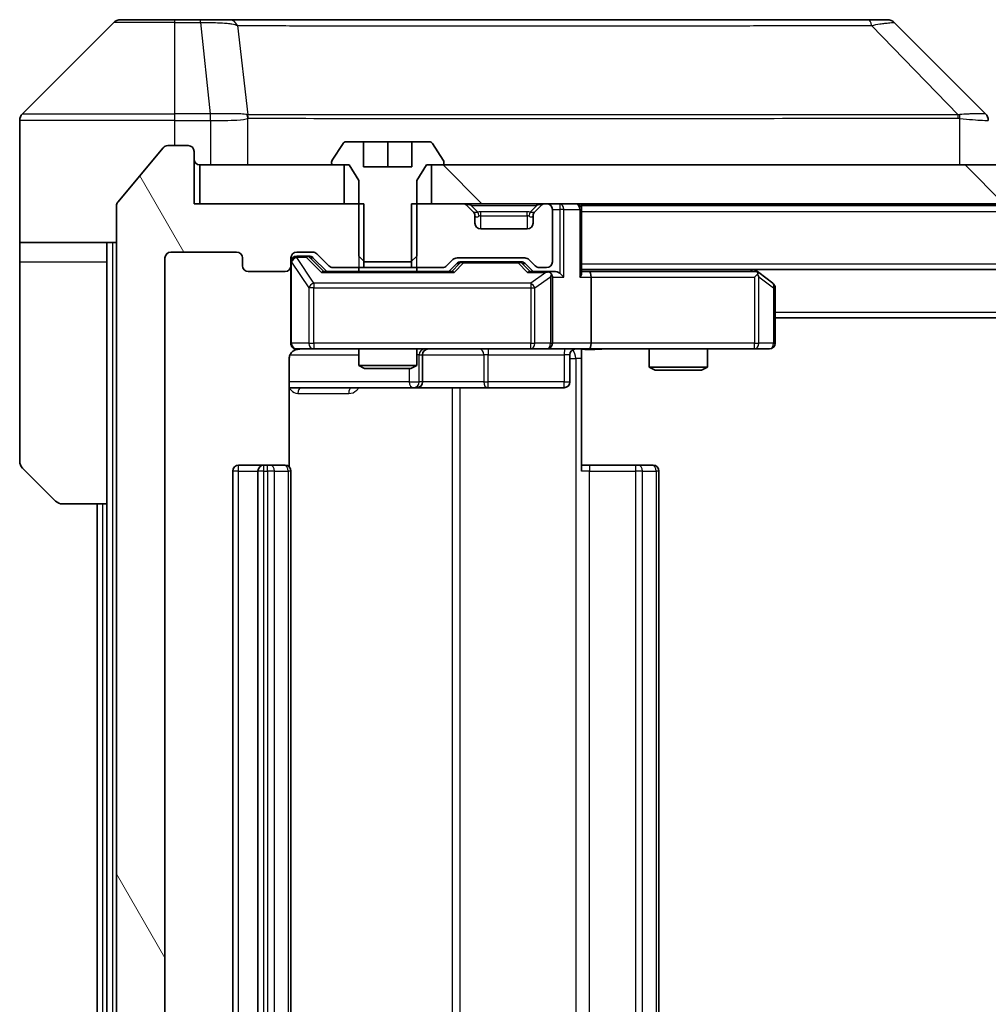
# Model space of a CAD drawing. Units: millimetres. Extents: x 0 to 9640, y 0 to 1686.
# Drawn here: x 4108 to 4158, y 1328 to 1379 of the extents above; entities that cross this region are included whole.
import ezdxf

# ---------------------------------------------------------------- set-up
doc = ezdxf.new("R2010")
doc.units = ezdxf.units.MM
doc.header["$LTSCALE"] = 5.5
doc.layers.add('Hatch (ISO)', color=1, linetype='Continuous', lineweight=18, true_color=0xff0000)
doc.layers.add('Visible (ISO)', color=7, linetype='Continuous', lineweight=35)
doc.layers.add('Visible Narrow (ISO)', color=7, linetype='Continuous', lineweight=25)

msp = doc.modelspace()

# ---------------------------------------------------------------- hatches: boundary and pattern name
at = {"layer": 'Hatch (ISO)'}
h = msp.add_hatch(dxfattribs=at)
h.set_pattern_fill('ANSI31', color=256, scale=152.4, angle=75.00018, style=0)
h.set_pattern_definition([(120.0002, (2073.5, -48), (-16.49775, -9.52505), [])])
edge = h.paths.add_edge_path()
edge.add_line((4125.7547, 1365.7366), (4125.7547, 1369.0366))
edge.add_line((4125.7547, 1369.0366), (4116.9842, 1369.0366))
edge.add_line((4116.9842, 1369.0366), (4116.9842, 1371.7366))
edge.add_ellipse((4116.6842, 1371.7366), major_axis=(0, 0.3), ratio=1, start_angle=270, end_angle=360)
edge.add_line((4116.6842, 1372.0366), (4115.6247, 1372.0366))
edge.add_ellipse((4115.6247, 1371.7366), major_axis=(-0.3, 0), ratio=1, start_angle=270, end_angle=320.19443)
edge.add_line((4115.3943, 1371.9287), (4113.0537, 1369.12))
edge.add_ellipse((4113.2842, 1368.928), major_axis=(-0.1921, -0.2305), ratio=1, start_angle=270, end_angle=309.80557)
edge.add_line((4112.9842, 1368.928), (4112.9842, 1288.1452))
edge.add_ellipse((4113.2842, 1288.1452), major_axis=(0, -0.3), ratio=1, start_angle=270, end_angle=309.80557)
edge.add_line((4113.0537, 1287.9532), (4115.3943, 1285.1445))
edge.add_ellipse((4115.6247, 1285.3366), major_axis=(0.1921, -0.2305), ratio=1, start_angle=270, end_angle=320.19443)
edge.add_line((4115.6247, 1285.0366), (4116.6842, 1285.0366))
edge.add_ellipse((4116.6842, 1285.3366), major_axis=(0.3, 0), ratio=1, start_angle=270, end_angle=360)
edge.add_line((4116.9842, 1285.3366), (4116.9842, 1288.0366))
edge.add_line((4116.9842, 1288.0366), (4125.7547, 1288.0366))
edge.add_line((4125.7547, 1288.0366), (4125.7547, 1291.3366))
edge.add_line((4125.7547, 1291.3366), (4124.1585, 1291.3366))
edge.add_ellipse((4124.1585, 1291.0366), major_axis=(-0.3, 0), ratio=1, start_angle=270, end_angle=315)
edge.add_line((4123.9463, 1291.2487), (4123.3221, 1290.6245))
edge.add_ellipse((4123.1099, 1290.8366), major_axis=(-0.2121, -0.2121), ratio=1, start_angle=45, end_angle=90, ccw=False)
edge.add_line((4123.1099, 1290.5366), (4122.2842, 1290.5366))
edge.add_ellipse((4122.2842, 1290.8366), major_axis=(-0.3, 0), ratio=1, start_angle=0, end_angle=90, ccw=False)
edge.add_line((4121.9842, 1290.8366), (4121.9842, 1291.2366))
edge.add_ellipse((4121.6842, 1291.2366), major_axis=(0, 0.3), ratio=1, start_angle=270, end_angle=360)
edge.add_line((4121.6842, 1291.5366), (4119.7842, 1291.5366))
edge.add_ellipse((4119.7842, 1291.2366), major_axis=(-0.3, 0), ratio=1, start_angle=270, end_angle=360)
edge.add_line((4119.4842, 1291.2366), (4119.4842, 1290.8366))
edge.add_ellipse((4119.1842, 1290.8366), major_axis=(0, -0.3), ratio=1, start_angle=0, end_angle=90, ccw=False)
edge.add_line((4119.1842, 1290.5366), (4115.7842, 1290.5366))
edge.add_ellipse((4115.7842, 1290.8366), major_axis=(-0.3, 0), ratio=1, start_angle=0, end_angle=90, ccw=False)
edge.add_line((4115.4842, 1290.8366), (4115.4842, 1366.2366))
edge.add_ellipse((4115.7842, 1366.2366), major_axis=(0, 0.3), ratio=1, start_angle=0, end_angle=90, ccw=False)
edge.add_line((4115.7842, 1366.5366), (4119.1842, 1366.5366))
edge.add_ellipse((4119.1842, 1366.2366), major_axis=(0.3, 0), ratio=1, start_angle=0, end_angle=90, ccw=False)
edge.add_line((4119.4842, 1366.2366), (4119.4842, 1365.8366))
edge.add_ellipse((4119.7842, 1365.8366), major_axis=(0, -0.3), ratio=1, start_angle=270, end_angle=360)
edge.add_line((4119.7842, 1365.5366), (4121.6842, 1365.5366))
edge.add_ellipse((4121.6842, 1365.8366), major_axis=(0.3, 0), ratio=1, start_angle=270, end_angle=360)
edge.add_line((4121.9842, 1365.8366), (4121.9842, 1366.2366))
edge.add_ellipse((4122.2842, 1366.2366), major_axis=(0, 0.3), ratio=1, start_angle=0, end_angle=90, ccw=False)
edge.add_line((4122.2842, 1366.5366), (4123.1099, 1366.5366))
edge.add_ellipse((4123.1099, 1366.2366), major_axis=(0.3, 0), ratio=1, start_angle=45, end_angle=90, ccw=False)
edge.add_line((4123.3221, 1366.4487), (4123.9463, 1365.8245))
edge.add_ellipse((4124.1585, 1366.0366), major_axis=(0.2121, -0.2121), ratio=1, start_angle=270, end_angle=315)
edge.add_line((4124.1585, 1365.7366), (4125.7547, 1365.7366))
h = msp.add_hatch(dxfattribs=at)
h.set_pattern_fill('ANSI31', color=256, scale=152.4, angle=90.00021, style=0)
h.set_pattern_definition([(135.0002, (2073.5, -48), (-13.47033, -13.47043), [])])
h.paths.add_polyline_path([(4394.7342, 1369.0366), (4394.7342, 1371.0366), (4129.2342, 1371.0366), (4129.2342, 1369.0366)])

# ---------------------------------------------------------------- linework, layer by layer
at = {"layer": 'Visible (ISO)'}
for p, q in [((4112.8378, 1378.3902), (4108.1307, 1373.683)), ((4113.1913, 1378.5366), (4115.9842, 1378.5366)), ((4117.3213, 1378.5366), (4115.9842, 1378.5366)), ((4118.7894, 1378.5366), (4117.3213, 1378.5366)), ((4151.8015, 1378.5366), (4118.7894, 1378.5366)), ((4152.7771, 1378.5366), (4151.8015, 1378.5366)), ((4153.1307, 1378.3902), (4157.8378, 1373.683)), ((4120.7342, 1373.6183), (4120.7342, 1373.6194)), ((4107.9842, 1371.0366), (4107.9842, 1373.3295)), ((4116.6842, 1372.0366), (4115.6247, 1372.0366)), ((4124.6751, 1372.1456), (4124.1165, 1371.2863)), ((4125.7342, 1372.2366), (4124.8427, 1372.2366)), ((4125.7342, 1370.9366), (4125.7342, 1372.2366)), ((4125.7342, 1372.2366), (4126.9842, 1372.2366)), ((4126.9842, 1372.2366), (4128.2342, 1372.2366)), ((4126.9842, 1372.2366), (4126.9842, 1370.9366)), ((4129.1257, 1372.2366), (4128.2342, 1372.2366)), ((4128.2342, 1372.2366), (4128.2342, 1370.9366)), ((4129.8519, 1371.2863), (4129.2934, 1372.1456)), ((4115.3943, 1371.9287), (4113.0537, 1369.12)), ((4116.9842, 1369.0366), (4116.9842, 1371.7366)), ((4107.9842, 1367.0366), (4107.9842, 1371.0366)), ((4117.2842, 1371.0366), (4117.2842, 1369.0366)), ((4124.7342, 1371.0366), (4117.2842, 1371.0366)), ((4124.0842, 1371.1773), (4124.0842, 1371.1366)), ((4124.1842, 1371.0366), (4124.9842, 1371.0366)), ((4124.7342, 1369.0366), (4124.7342, 1371.0366)), ((4124.9842, 1371.0366), (4125.4842, 1370.2366)), ((4128.4842, 1370.2366), (4128.9842, 1371.0366)), ((4128.9842, 1371.0366), (4129.7842, 1371.0366)), ((4394.7342, 1371.0366), (4129.2342, 1371.0366)), ((4129.2342, 1371.0366), (4129.2342, 1369.0366)), ((4129.8842, 1371.1366), (4129.8842, 1371.1773)), ((4128.2342, 1370.9366), (4125.7342, 1370.9366)), ((4125.4842, 1370.2366), (4125.4842, 1366.3366)), ((4128.4842, 1366.3366), (4128.4842, 1370.2366)), ((4112.9842, 1368.928), (4112.9842, 1288.1452)), ((4125.7547, 1369.0366), (4116.9842, 1369.0366)), ((4117.2842, 1369.0366), (4124.7342, 1369.0366)), ((4125.7547, 1365.7366), (4125.7547, 1369.0366)), ((4128.2137, 1369.0366), (4128.2137, 1365.7366)), ((4130.8599, 1369.0366), (4128.2137, 1369.0366)), ((4129.2342, 1369.0366), (4394.7342, 1369.0366)), ((4131.3963, 1368.6245), (4131.0721, 1368.9487)), ((4134.8963, 1368.9487), (4134.5721, 1368.6245)), ((4135.1842, 1369.0366), (4135.1085, 1369.0366)), ((4136.9842, 1368.9366), (4136.9842, 1369.0366)), ((4136.9842, 1368.9366), (4136.9842, 1368.7366)), ((4136.9842, 1368.9366), (4386.9842, 1368.9366)), ((4131.4168, 1368.604), (4131.3963, 1368.6245)), ((4131.4842, 1368.0366), (4131.4842, 1368.4123)), ((4134.4842, 1368.4123), (4134.4842, 1368.0366)), ((4134.5721, 1368.6245), (4134.5516, 1368.604)), ((4135.4842, 1366.0366), (4135.4842, 1368.7366)), ((4136.9842, 1365.4487), (4136.9842, 1368.7366)), ((4134.1842, 1367.7366), (4131.7842, 1367.7366)), ((4112.9842, 1367.0366), (4107.9842, 1367.0366)), ((4107.9842, 1367.0366), (4107.9842, 1366.0366)), ((4112.4842, 1366.0366), (4112.4842, 1367.0366)), ((4115.7842, 1366.5366), (4119.1842, 1366.5366)), ((4122.2842, 1366.5366), (4123.1099, 1366.5366)), ((4123.3221, 1366.4487), (4123.9463, 1365.8245)), ((4107.9842, 1366.0366), (4107.9842, 1355.7437)), ((4112.4842, 1353.5366), (4112.4842, 1366.0366)), ((4115.4842, 1290.8366), (4115.4842, 1366.2366)), ((4119.4842, 1366.2366), (4119.4842, 1365.8366)), ((4121.9842, 1365.8366), (4121.9842, 1366.2366)), ((4122.7734, 1366.3366), (4122.2842, 1366.3366)), ((4122.9099, 1366.3366), (4122.7734, 1366.3366)), ((4123.1221, 1366.2487), (4123.8342, 1365.5366)), ((4125.4842, 1366.3366), (4125.7909, 1366.0366)), ((4125.7909, 1366.0366), (4128.1775, 1366.0366)), ((4128.1775, 1366.0366), (4128.4842, 1366.3366)), ((4130.0221, 1365.8245), (4130.3463, 1366.1487)), ((4130.1342, 1365.5366), (4130.5463, 1365.9487)), ((4130.5585, 1366.2366), (4134.0599, 1366.2366)), ((4130.9019, 1366.0366), (4130.7585, 1366.0366)), ((4133.7165, 1366.0366), (4130.9019, 1366.0366)), ((4133.8599, 1366.0366), (4133.7165, 1366.0366)), ((4134.0721, 1365.9487), (4134.4842, 1365.5366)), ((4134.2721, 1366.1487), (4134.5963, 1365.8245)), ((4119.7842, 1365.5366), (4121.6842, 1365.5366)), ((4121.9842, 1365.8366), (4121.9842, 1361.8366)), ((4130.3103, 1365.5366), (4123.6581, 1365.5366)), ((4124.1585, 1365.7366), (4125.7547, 1365.7366)), ((4125.4842, 1365.7366), (4125.4842, 1365.5366)), ((4128.2137, 1365.7366), (4125.7547, 1365.7366)), ((4128.2137, 1365.7366), (4129.8099, 1365.7366)), ((4128.4842, 1365.7366), (4128.4842, 1365.5366)), ((4135.1842, 1365.5366), (4134.3081, 1365.5366)), ((4134.8085, 1365.7366), (4135.1842, 1365.7366)), ((4135.5599, 1365.5366), (4135.1842, 1365.5366)), ((4136.9842, 1365.6366), (4386.9842, 1365.6366)), ((4137.3599, 1365.5366), (4136.9842, 1365.5366)), ((4145.9509, 1365.5366), (4137.3599, 1365.5366)), ((4146.1309, 1365.4766), (4145.9175, 1365.6366)), ((4145.9208, 1365.2366), (4146.0764, 1365.3922)), ((4146.8642, 1364.9266), (4146.1309, 1365.4766)), ((4135.4842, 1361.8366), (4135.4842, 1365.2366)), ((4137.4842, 1365.2366), (4137.4842, 1361.8366)), ((4146.9842, 1361.8366), (4146.9842, 1364.6866)), ((4146.9842, 1363.1366), (4376.9842, 1363.1366)), ((4122.2842, 1361.5366), (4123.1696, 1361.5366)), ((4123.1696, 1361.5366), (4134.366, 1361.5366)), ((4125.4842, 1361.5366), (4125.4842, 1360.69)), ((4128.4842, 1361.5366), (4128.4842, 1360.69)), ((4134.366, 1361.5366), (4135.1842, 1361.5366)), ((4137.3599, 1361.5366), (4135.1842, 1361.5366)), ((4136.9842, 1361.5289), (4136.9842, 1361.0366)), ((4137.3599, 1361.5366), (4145.9208, 1361.5366)), ((4140.4842, 1361.5366), (4140.4842, 1360.59)), ((4143.4842, 1361.5366), (4143.4842, 1360.59)), ((4145.9208, 1361.5366), (4146.6842, 1361.5366)), ((4121.8944, 1355.4507), (4121.8944, 1361.0366)), ((4128.7787, 1359.8366), (4128.7787, 1361.2366)), ((4136.3829, 1361.2366), (4136.3829, 1359.8366)), ((4136.9842, 1361.0366), (4136.9842, 1355.2366)), ((4125.4842, 1360.69), (4128.4842, 1360.69)), ((4125.7909, 1360.5366), (4125.4842, 1360.69)), ((4128.1775, 1360.5366), (4125.7909, 1360.5366)), ((4128.1775, 1360.5366), (4128.4842, 1360.69)), ((4140.4842, 1360.59), (4143.4842, 1360.59)), ((4140.7909, 1360.4366), (4140.4842, 1360.59)), ((4143.1775, 1360.4366), (4140.7909, 1360.4366)), ((4143.1775, 1360.4366), (4143.4842, 1360.59)), ((4121.8944, 1359.5366), (4128.3072, 1359.5366)), ((4128.3072, 1359.5366), (4128.4787, 1359.5366)), ((4128.4787, 1359.5366), (4132.1533, 1359.5366)), ((4132.1533, 1359.5366), (4136.0829, 1359.5366)), ((4109.8378, 1353.683), (4108.1307, 1355.3902)), ((4118.9842, 1355.2366), (4118.9842, 1301.8366)), ((4120.5842, 1355.5366), (4119.2842, 1355.5366)), ((4120.2842, 1355.2366), (4120.2842, 1301.8366)), ((4120.7771, 1355.5366), (4120.5842, 1355.5366)), ((4120.7771, 1355.5366), (4120.9185, 1355.5366)), ((4121.6256, 1355.5366), (4120.9185, 1355.5366)), ((4121.6256, 1355.5366), (4121.6842, 1355.5366)), ((4121.9842, 1301.8366), (4121.9842, 1355.2366)), ((4136.9842, 1355.5366), (4137.3984, 1355.5366)), ((4139.7771, 1355.5366), (4137.3984, 1355.5366)), ((4139.7771, 1355.5366), (4139.9185, 1355.5366)), ((4140.6256, 1355.5366), (4139.9185, 1355.5366)), ((4140.6256, 1355.5366), (4140.6842, 1355.5366)), ((4140.9842, 1301.8366), (4140.9842, 1355.2366)), ((4112.4842, 1353.5366), (4110.1913, 1353.5366)), ((4111.9842, 1353.5366), (4111.9842, 1303.5366)), ((4112.4842, 1353.5366), (4112.4842, 1303.5366))]:
    msp.add_line(p, q, dxfattribs=at)
for centre, radius, start, end in [((4113.1913, 1378.0366), 0.5, 90, 135), ((4152.7771, 1378.0366), 0.5, 45, 90), ((4108.4842, 1373.3295), 0.5, 135, 180), ((4115.6247, 1371.7366), 0.3, 90, 140.19443), ((4116.6842, 1371.7366), 0.3, 0, 90), ((4124.8427, 1372.0366), 0.2, 90, 146.97613), ((4129.1257, 1372.0366), 0.2, 33.02387, 90), ((4117.2842, 1371.3366), 0.3, 180, 270), ((4124.2842, 1371.1773), 0.2, 146.97613, 180), ((4124.1842, 1371.1366), 0.1, 180, 270), ((4129.7842, 1371.1366), 0.1, 270, 0), ((4129.6842, 1371.1773), 0.2, 0, 33.02387), ((4113.2842, 1368.928), 0.3, 140.19443, 180), ((4130.8599, 1368.7366), 0.3, 45, 90), ((4135.1085, 1368.7366), 0.3, 90, 135), ((4135.1842, 1368.7366), 0.3, 0, 90), ((4136.6842, 1368.7366), 0.3, 0, 90), ((4131.1842, 1368.4123), 0.3, 0, 45), ((4134.7842, 1368.4123), 0.3, 135, 180), ((4131.7842, 1368.0366), 0.3, 180, 270), ((4134.1842, 1368.0366), 0.3, 270, 0), ((4115.7842, 1366.2366), 0.3, 90, 180), ((4119.1842, 1366.2366), 0.3, 0, 90), ((4122.2842, 1366.2366), 0.3, 90, 180), ((4123.1099, 1366.2366), 0.3, 45, 90), ((4122.2842, 1366.0366), 0.3, 90, 180), ((4130.5585, 1365.9366), 0.3, 90, 135), ((4134.0599, 1365.9366), 0.3, 45, 90), ((4135.1842, 1366.0366), 0.3, 270, 0), ((4119.7842, 1365.8366), 0.3, 180, 270), ((4121.6842, 1365.8366), 0.3, 270, 0), ((4124.1585, 1366.0366), 0.3, 225, 270), ((4129.8099, 1366.0366), 0.3, 270, 315), ((4134.8085, 1366.0366), 0.3, 225, 270), ((4135.1842, 1365.2366), 0.3, 66.56202, 90), ((4135.1842, 1365.2366), 0.3, 0, 31.24445), ((4145.9509, 1365.2366), 0.3, 66.56202, 90), ((4145.9509, 1365.2366), 0.3, 53.1301, 66.56202), ((4146.6842, 1364.6866), 0.3, 0, 53.1301), ((4122.2842, 1361.8366), 0.3, 180, 270), ((4135.1842, 1361.8366), 0.3, 270, 0), ((4146.6842, 1361.8366), 0.3, 270, 0), ((4122.4842, 1361.0366), 0.5, 90, 104.47552), ((4129.0787, 1361.2366), 0.3, 90, 180), ((4136.6829, 1361.2366), 0.3, 90, 180), ((4128.4787, 1359.8366), 0.3, 270, 0), ((4136.0829, 1359.8366), 0.3, 270, 0), ((4108.4842, 1355.7437), 0.5, 180, 225), ((4119.2842, 1355.2366), 0.3, 90, 180), ((4120.5842, 1355.2366), 0.3, 90, 180), ((4121.6842, 1355.2366), 0.3, 0, 90), ((4140.6842, 1355.2366), 0.3, 0, 90), ((4110.1913, 1354.0366), 0.5, 225, 270)]:
    msp.add_arc(centre, radius, start, end, dxfattribs=at)
for centre, major_axis, ratio, start_param, end_param in [((4157.5836, 1371.121), (0.254, 2.5621), 0.0093634, 6.2755112, 6.2833931), ((4157.4842, 1373.3294), (0.5, 0), 0.9999563, 0, 0.7859117), ((4122.9099, 1366.0366), (0.3, 0), 0.9998508, 0.7853235, 1.5707963), ((4130.7585, 1365.7366), (-0.3, 0), 0.9998508, 4.712389, 5.4978618), ((4133.8599, 1365.7366), (0.3, 0), 0.9998508, 0.7853235, 1.5707963), ((4123.555, 1365.2366), (-0.1246, -0.2958), 0.4004104, 3.3086173, 3.9521184), ((4130.4134, 1365.2366), (0.1246, -0.2958), 0.4004104, 2.3310669, 2.974568), ((4134.205, 1365.2366), (-0.1246, -0.2958), 0.4004104, 3.3086173, 3.9521184), ((4135.152, 1365.2366), (0.6487, 0.2044), 0.3384375, 1.230115, 1.4645462), ((4135.1842, 1365.2591), (0.2515, 0.483), 0.3384375, 4.8868428, 5.1615697), ((4135.5599, 1365.2366), (0.4243, 0), 0.7071068, 0.7853982, 1.5707963), ((4135.8599, 1365.2366), (0.2772, -0.2772), 0.4142136, 1.1780972, 1.9634954), ((4136.6842, 1365.2366), (0.2772, 0.2772), 0.4142136, 5.1050881, 5.8904862), ((4137.3599, 1365.2366), (0, 0.3), 0.4142136, 4.712389, 6.2831853), ((4145.9208, 1365.2591), (-0.2411, 0.4823), 0.3700244, 4.5294454, 4.8041722), ((4137.3599, 1361.8366), (0, 0.3), 0.4142136, 3.1415927, 4.712389)]:
    msp.add_ellipse(centre, major_axis=major_axis, ratio=ratio, start_param=start_param, end_param=end_param, dxfattribs=at)
for points, knots in [([(4135.3035, 1365.5118), (4135.3091, 1365.5094), (4135.3146, 1365.5069), (4135.3485, 1365.4897), (4135.3747, 1365.4703), (4135.412, 1365.4331), (4135.4284, 1365.4122), (4135.4407, 1365.3922)], [0.381031219, 0.381031219, 0.381031219, 0.381031219, 0.382741903, 0.382741903, 0.391761654, 0.391761654, 0.398553638, 0.398553638, 0.398553638, 0.398553638]), ([(4146.0702, 1365.5118), (4146.0713, 1365.5091), (4146.0723, 1365.5062), (4146.0773, 1365.4895), (4146.08, 1365.468), (4146.0801, 1365.431), (4146.0788, 1365.4113), (4146.0764, 1365.3922)], [0.250886757, 0.250886757, 0.250886757, 0.250886757, 0.252877969, 0.252877969, 0.261958418, 0.261958418, 0.268388032, 0.268388032, 0.268388032, 0.268388032]), ([(4122.3592, 1361.5207), (4122.3302, 1361.5131), (4122.2997, 1361.5103), (4122.239, 1361.5135), (4122.2081, 1361.5199), (4122.1484, 1361.542), (4122.1189, 1361.5587), (4122.0694, 1361.5995), (4122.0484, 1361.6237), (4122.0147, 1361.6768), (4122.0017, 1361.7066), (4121.9896, 1361.7529), (4121.9868, 1361.769), (4121.985, 1361.789), (4121.9847, 1361.7929), (4121.9844, 1361.7997), (4121.9843, 1361.8027), (4121.9842, 1361.8064), (4121.9842, 1361.8072), (4121.9842, 1361.8081), (4121.9842, 1361.8083), (4121.9842, 1361.8086), (4121.9842, 1361.8087), (4121.9842, 1361.8091), (4121.9842, 1361.8093), (4121.9842, 1361.8099), (4121.9842, 1361.8099), (4121.9842, 1361.8101), (4121.9842, 1361.8101), (4121.9842, 1361.8102), (4121.9842, 1361.8102), (4121.9842, 1361.8104), (4121.9842, 1361.8105), (4121.9842, 1361.8112), (4121.9842, 1361.8122), (4121.9842, 1361.8175), (4121.9842, 1361.8254), (4121.9842, 1361.8341), (4121.9842, 1361.8366), (4121.9842, 1361.8366)], [0.00000522, 0.00000522, 0.00000522, 0.00000522, 0.00898645, 0.00898645, 0.01823555, 0.01823555, 0.02811062, 0.02811062, 0.03748361, 0.03748361, 0.04698884, 0.04698884, 0.05185687, 0.05185687, 0.05302621, 0.05302621, 0.05390342, 0.05390342, 0.05414737, 0.05414737, 0.05420306, 0.05420306, 0.05425891, 0.05425891, 0.05437234, 0.05437234, 0.05482548, 0.05482548, 0.05526929, 0.05526929, 0.05660054, 0.05660054, 0.06059413, 0.06059413, 0.07257552, 0.07257552, 0.108522, 0.108522, 0.1292205, 0.1292205, 0.1292205, 0.1292205]), ([(4122.2646, 1361.512), (4122.25, 1361.5075), (4122.2358, 1361.5026), (4122.1619, 1361.4731), (4122.0959, 1361.4309), (4122.003, 1361.3423), (4121.959, 1361.2806), (4121.9096, 1361.1675), (4121.8944, 1361.0968), (4121.8944, 1361.0366)], [0.090532416, 0.090532416, 0.090532416, 0.090532416, 0.094854307, 0.094854307, 0.114425932, 0.114425932, 0.133369726, 0.133369726, 0.151444025, 0.151444025, 0.151444025, 0.151444025]), ([(4138.1468, 1361.5366), (4137.9864, 1361.5366), (4137.8262, 1361.5243), (4137.4389, 1361.5079), (4137.2112, 1361.5131), (4136.9842, 1361.5248)], [0, 0, 0, 0, 0.04811296, 0.04811296, 0.11629634, 0.11629634, 0.11629634, 0.11629634])]:
    msp.add_open_spline(points, degree=3, knots=knots, dxfattribs=at)
at = {"layer": 'Visible Narrow (ISO)'}
for p, q in [((4115.9842, 1378.3902), (4112.8378, 1378.3902)), ((4115.9842, 1378.3902), (4115.9842, 1378.5366)), ((4115.9842, 1378.3902), (4117.3213, 1378.3902)), ((4115.9842, 1373.683), (4115.9842, 1378.3902)), ((4117.3213, 1378.3902), (4117.3213, 1378.5366)), ((4117.3213, 1378.3902), (4117.8152, 1373.683)), ((4119.222, 1378.2348), (4119.7527, 1373.6194)), ((4151.9549, 1378.2348), (4156.4226, 1373.6194)), ((4108.1307, 1373.683), (4115.9842, 1373.683)), ((4117.8152, 1373.683), (4115.9842, 1373.683)), ((4115.9842, 1373.3295), (4115.9842, 1373.683)), ((4117.8152, 1373.683), (4117.8152, 1373.3295)), ((4117.8306, 1373.3294), (4117.8339, 1373.6831)), ((4131.9842, 1373.6261), (4131.9842, 1373.6254)), ((4149.9842, 1373.6179), (4149.9842, 1373.6203)), ((4115.9842, 1373.3295), (4107.9842, 1373.3295)), ((4115.9842, 1372.0366), (4115.9842, 1373.3295)), ((4115.9842, 1373.3295), (4117.8152, 1373.3295)), ((4117.8306, 1373.3294), (4117.8306, 1371.0366)), ((4119.7622, 1371.0366), (4119.7622, 1373.4429)), ((4156.5027, 1373.4429), (4156.5027, 1371.0366)), ((4125.4842, 1369.0366), (4125.4842, 1365.7366)), ((4128.4842, 1365.7366), (4128.4842, 1369.0366)), ((4131.2842, 1368.9487), (4131.2842, 1369.0366)), ((4131.2842, 1368.9487), (4131.6289, 1368.604)), ((4131.2842, 1368.9487), (4134.6842, 1368.9487)), ((4134.6842, 1368.9487), (4134.3395, 1368.604)), ((4134.6842, 1368.9487), (4134.6842, 1369.0366)), ((4135.8599, 1369.0366), (4135.8599, 1368.7366)), ((4131.4842, 1368.4123), (4131.4944, 1368.3919)), ((4131.7842, 1368.4123), (4131.7842, 1368.6245)), ((4134.1842, 1368.6245), (4131.7842, 1368.6245)), ((4131.7842, 1368.4123), (4134.1842, 1368.4123)), ((4131.7842, 1367.7366), (4131.7842, 1368.4123)), ((4134.1842, 1368.4123), (4134.1842, 1368.6245)), ((4134.1842, 1368.4123), (4134.1842, 1367.7366)), ((4134.474, 1368.3919), (4134.4842, 1368.4123)), ((4135.4842, 1368.7366), (4135.8599, 1368.7366)), ((4136.0721, 1368.7366), (4135.8599, 1368.7366)), ((4135.8599, 1368.7366), (4135.8599, 1365.4487)), ((4136.0721, 1368.7366), (4136.8963, 1368.7366)), ((4136.0721, 1365.2366), (4136.0721, 1368.7366)), ((4136.9842, 1368.7366), (4136.8963, 1368.7366)), ((4136.8963, 1368.7366), (4136.8963, 1365.2366)), ((4136.9842, 1368.6366), (4386.9842, 1368.6366)), ((4112.7842, 1290.0366), (4112.7842, 1367.0366)), ((4107.9842, 1366.0366), (4112.4842, 1366.0366)), ((4122.0159, 1366.0147), (4121.9842, 1366.0147)), ((4122.0159, 1361.8366), (4122.0159, 1366.0147)), ((4122.0159, 1366.0147), (4122.9013, 1364.6866)), ((4122.2842, 1366.3366), (4122.2842, 1366.2766)), ((4122.2842, 1366.2547), (4122.2842, 1366.2766)), ((4122.2842, 1366.2766), (4122.7734, 1366.2766)), ((4123.1696, 1364.9266), (4122.2842, 1366.2547)), ((4122.7734, 1366.2766), (4122.7734, 1366.3366)), ((4122.7734, 1366.2766), (4123.555, 1365.4766)), ((4122.9855, 1366.2487), (4123.1221, 1366.2487)), ((4123.6812, 1365.5366), (4122.9855, 1366.2487)), ((4130.6898, 1365.9487), (4130.2872, 1365.5366)), ((4130.4134, 1365.4766), (4130.9019, 1365.9766)), ((4130.5463, 1365.9487), (4130.6898, 1365.9487)), ((4130.9019, 1366.0366), (4130.9019, 1365.9766)), ((4130.9019, 1365.9766), (4133.7165, 1365.9766)), ((4133.7165, 1365.9766), (4133.7165, 1366.0366)), ((4133.7165, 1365.9766), (4134.205, 1365.4766)), ((4133.9286, 1365.9487), (4134.0721, 1365.9487)), ((4134.3312, 1365.5366), (4133.9286, 1365.9487)), ((4136.9842, 1365.9366), (4386.9842, 1365.9366)), ((4123.555, 1365.4766), (4130.4134, 1365.4766)), ((4134.205, 1365.4766), (4135.152, 1365.4766)), ((4135.152, 1365.4766), (4134.366, 1364.9266)), ((4145.704, 1365.6366), (4145.8374, 1365.5366)), ((4123.1696, 1364.9266), (4123.1696, 1364.6866)), ((4134.366, 1364.9266), (4123.1696, 1364.9266)), ((4134.366, 1364.9266), (4134.366, 1364.6866)), ((4134.5707, 1364.6866), (4135.3889, 1365.2591)), ((4135.3889, 1365.2591), (4135.3889, 1361.8366)), ((4135.4842, 1365.2366), (4136.0721, 1365.2366)), ((4136.8963, 1365.2366), (4137.4842, 1365.2366)), ((4137.4842, 1365.2366), (4145.9208, 1365.2366)), ((4145.9208, 1365.2366), (4145.9208, 1361.8366)), ((4146.1402, 1365.2591), (4146.9036, 1364.6866)), ((4146.1402, 1361.8366), (4146.1402, 1365.2591)), ((4123.1696, 1364.6866), (4122.9013, 1364.6866)), ((4122.9013, 1364.6866), (4122.9013, 1361.8366)), ((4123.1696, 1361.8366), (4123.1696, 1364.6866)), ((4123.1696, 1364.6866), (4134.366, 1364.6866)), ((4134.366, 1364.6866), (4134.5707, 1364.6866)), ((4134.366, 1364.6866), (4134.366, 1361.8366)), ((4134.5707, 1361.8366), (4134.5707, 1364.6866)), ((4146.9842, 1364.6866), (4146.9036, 1364.6866)), ((4146.9036, 1364.6866), (4146.9036, 1361.8366)), ((4146.9842, 1363.4366), (4376.9842, 1363.4366)), ((4121.9842, 1361.8366), (4122.0159, 1361.8366)), ((4122.9013, 1361.8366), (4122.0159, 1361.8366)), ((4122.9013, 1361.8366), (4123.1696, 1361.8366)), ((4123.1696, 1361.8366), (4123.1696, 1361.5366)), ((4134.366, 1361.8366), (4123.1696, 1361.8366)), ((4134.366, 1361.8366), (4134.5707, 1361.8366)), ((4134.366, 1361.5366), (4134.366, 1361.8366)), ((4135.3889, 1361.8366), (4134.5707, 1361.8366)), ((4135.3889, 1361.8366), (4135.4842, 1361.8366)), ((4137.4842, 1361.8366), (4135.4842, 1361.8366)), ((4145.9208, 1361.8366), (4137.4842, 1361.8366)), ((4145.9208, 1361.5366), (4145.9208, 1361.8366)), ((4145.9208, 1361.8366), (4146.1402, 1361.8366)), ((4146.9036, 1361.8366), (4146.1402, 1361.8366)), ((4146.9036, 1361.8366), (4146.9842, 1361.8366)), ((4121.9401, 1361.2366), (4125.4842, 1361.2366)), ((4128.6069, 1361.2366), (4128.4842, 1361.2366)), ((4128.6069, 1361.2366), (4128.7785, 1361.2366)), ((4128.6069, 1359.8366), (4128.6069, 1361.2366)), ((4128.7787, 1361.2366), (4128.7785, 1361.2366)), ((4128.7785, 1361.2366), (4128.7785, 1359.8366)), ((4128.7787, 1361.2366), (4131.9411, 1361.2366)), ((4132.1663, 1361.2366), (4131.9411, 1361.2366)), ((4131.9411, 1361.2366), (4131.9411, 1359.8366)), ((4132.1663, 1361.2366), (4136.096, 1361.2366)), ((4132.1663, 1359.8366), (4132.1663, 1361.2366)), ((4136.3829, 1361.2366), (4136.096, 1361.2366)), ((4136.096, 1361.2366), (4136.096, 1359.8366)), ((4136.3829, 1361.0366), (4136.6913, 1361.0366)), ((4136.9842, 1361.0366), (4136.6913, 1361.0366)), ((4136.6913, 1361.0366), (4136.6913, 1296.0366)), ((4128.095, 1360.5366), (4128.095, 1359.8366)), ((4128.095, 1359.8366), (4121.8944, 1359.8366)), ((4128.095, 1359.8366), (4128.6069, 1359.8366)), ((4128.7785, 1359.8366), (4128.6069, 1359.8366)), ((4128.7785, 1359.8366), (4128.7787, 1359.8366)), ((4131.9411, 1359.8366), (4128.7787, 1359.8366)), ((4131.9411, 1359.8366), (4132.1663, 1359.8366)), ((4136.096, 1359.8366), (4132.1663, 1359.8366)), ((4136.096, 1359.8366), (4136.3829, 1359.8366)), ((4130.309, 1359.5366), (4130.309, 1297.5366)), ((4130.7133, 1297.5366), (4130.7133, 1359.5366)), ((4122.3393, 1359.2366), (4124.9694, 1359.2366)), ((4119.2842, 1355.2366), (4118.9842, 1355.2366)), ((4119.2842, 1355.2366), (4119.2842, 1355.5366)), ((4119.2842, 1301.8366), (4119.2842, 1355.2366)), ((4119.2842, 1355.2366), (4120.2842, 1355.2366)), ((4120.5842, 1355.2366), (4120.2842, 1355.2366)), ((4120.5842, 1355.2366), (4120.5842, 1355.5366)), ((4120.5842, 1301.8366), (4120.5842, 1355.2366)), ((4120.5842, 1355.2366), (4120.7771, 1355.2366)), ((4120.7771, 1355.2366), (4120.7771, 1355.5366)), ((4120.7771, 1355.2366), (4120.7771, 1301.8366)), ((4121.1307, 1355.2366), (4120.7771, 1355.2366)), ((4121.1307, 1301.8366), (4121.1307, 1355.2366)), ((4121.1307, 1355.2366), (4121.8378, 1355.2366)), ((4121.8378, 1355.2366), (4121.8378, 1301.8366)), ((4121.9842, 1355.2366), (4121.8378, 1355.2366)), ((4137.3984, 1355.2366), (4136.9842, 1355.2366)), ((4137.3984, 1355.5366), (4137.3984, 1355.2366)), ((4137.3984, 1301.8366), (4137.3984, 1355.2366)), ((4137.3984, 1355.2366), (4139.7771, 1355.2366)), ((4139.7771, 1355.5366), (4139.7771, 1355.2366)), ((4139.7771, 1355.2366), (4139.7771, 1301.8366)), ((4140.1307, 1355.2366), (4139.7771, 1355.2366)), ((4140.1307, 1301.8366), (4140.1307, 1355.2366)), ((4140.1307, 1355.2366), (4140.8378, 1355.2366)), ((4140.8378, 1355.2366), (4140.8378, 1301.8366)), ((4140.9842, 1355.2366), (4140.8378, 1355.2366)), ((4112.2842, 1303.5366), (4112.2842, 1353.5366))]:
    msp.add_line(p, q, dxfattribs=at)
for centre, radius, start, end in [((4131.7842, 1368.0245), 0.6, 90, 105), ((4134.1842, 1368.0245), 0.6, 75, 90), ((4122.7734, 1366.0366), 0.3, 45, 90.00428), ((4133.7165, 1365.7366), 0.3, 45, 90.00428)]:
    msp.add_arc(centre, radius, start, end, dxfattribs=at)
for centre, major_axis, ratio, start_param, end_param in [((4118.7894, 1378.0366), (0, 0.5), 0.9424961, 5.120078, 6.2831853), ((4151.8015, 1378.0366), (0, 0.5), 0.334217, 5.120078, 6.2831853), ((4118.0614, 1371.1202), (1.1524, -2.3504), 0.8867697, 2.7321969, 2.7400775), ((4119.2793, 1373.4429), (-0.2432, 0.4368), 0.9558993, 4.2232783, 4.6233701), ((4119.2989, 1373.4487), (-0.0007, -0.5), 0.9654335, 1.5722125, 1.920585), ((4156.3001, 1373.4487), (-0.0002, 0.5), 0.2606492, 4.7122858, 5.0606583), ((4156.3731, 1373.4429), (-0.0739, -0.4945), 0.2565995, 1.6091306, 2.0092227), ((4117.9857, 1372.0151), (1.3966, -0.5706), 0.847826, 2.0094264, 2.0198872), ((4131.7085, 1368.7366), (-0.6476, 0.2345), 0.1095524, 5.465756, 6.5129536), ((4134.2599, 1368.7366), (0.6476, 0.2345), 0.1095524, 6.053417, 7.1006146), ((4135.8599, 1368.7366), (0, 0.3), 0.7071068, 4.712389, 6.2831853), ((4136.6842, 1368.7366), (0, 0.3), 0.7071068, 4.712389, 6.2831853), ((4131.2047, 1368.3919), (0.2121, 0.2121), 0.9351131, 5.4642684, 6.2831853), ((4131.7842, 1368.6609), (-0.3688, -0.0542), 0.100173, 0.0743487, 1.1215463), ((4131.6289, 1368.3919), (0.0776, -0.2898), 0.2505628, 1.5037588, 2.3226757), ((4131.7842, 1367.8123), (0, 0.6), 0.5, 0, 0.2617994), ((4134.1842, 1367.8123), (0, 0.6), 0.5, 6.0213859, 6.2831853), ((4134.3395, 1368.3919), (-0.0776, -0.2898), 0.2505628, 3.9605096, 4.7794265), ((4134.1842, 1368.6609), (-0.3688, 0.0542), 0.100173, 2.0200464, 3.0672439), ((4134.7638, 1368.3919), (-0.2121, 0.2121), 0.9351131, 0, 0.8189169), ((4131.7842, 1368.6609), (-0.2751, -0.289), 0.4138619, 6.1349654, 7.1821629), ((4134.1842, 1368.6609), (0.2751, -0.289), 0.4138619, 5.3842077, 6.4314052), ((4122.2842, 1366.0366), (-0.3, 0), 0.8, 4.712389, 6.2831853), ((4122.2842, 1366.0147), (-0.3, 0), 0.8, 4.712389, 6.2831853), ((4122.2842, 1366.0147), (0.2496, 0.1664), 0.7427814, 1.1110061, 2.4101453), ((4122.7734, 1366.0366), (0.2146, 0.2096), 0.6901674, 0.0168833, 0.9775503), ((4130.9019, 1365.7366), (0, 0.3), 0.9998508, 0, 0.7854728), ((4130.9019, 1365.7366), (-0.2146, 0.2096), 0.6901674, 5.305635, 6.266302), ((4133.7165, 1365.7366), (0.2146, 0.2096), 0.6901674, 0.0168833, 0.9775503), ((4123.1696, 1364.6866), (-0.2496, -0.1664), 0.7427814, 4.2525987, 5.5517379), ((4134.366, 1364.6866), (-0.172, 0.2458), 0.6073134, 4.3105458, 5.4271839), ((4146.6842, 1364.6866), (0.18, 0.24), 0.6509254, 5.1665473, 6.2831853), ((4122.2842, 1361.8366), (0, -0.3), 0.8944272, 4.712389, 6.2831853), ((4123.1696, 1361.8366), (0, -0.3), 0.8944272, 4.712389, 6.2831853), ((4134.366, 1361.8366), (0, -0.3), 0.682188, 0, 1.5707963), ((4135.1842, 1361.8366), (0, -0.3), 0.682188, 0, 1.5707963), ((4145.9208, 1361.8366), (0, -0.3), 0.7311768, 0, 1.5707963), ((4146.6842, 1361.8366), (0, -0.3), 0.7311768, 0, 1.5707963), ((4128.9066, 1361.2366), (0, 0.3), 0.9990482, 0, 1.5707963), ((4129.0782, 1361.2366), (0, 0.3), 0.9990482, 0, 1.5707963), ((4131.729, 1361.2366), (0, 0.3), 0.7071068, 4.712389, 6.2831853), ((4132.1794, 1361.2366), (0, 0.3), 0.0436194, 0, 1.5707963), ((4136.1091, 1361.2366), (0, 0.3), 0.0436194, 0, 1.5707963), ((4136.3378, 1361.0366), (0, -0.5), 0.7071068, 1.5707963, 2.6510965), ((4128.3072, 1359.8366), (0, -0.3), 0.7071068, 4.712389, 6.2831853), ((4128.3072, 1359.8366), (0, -0.3), 0.9990482, 0, 1.5707963), ((4128.4787, 1359.8366), (0, -0.3), 0.9990482, 0, 1.5707963), ((4132.1533, 1359.8366), (0, -0.3), 0.7071068, 4.712389, 6.2831853), ((4132.1533, 1359.8366), (0, -0.3), 0.0436194, 0, 1.5707963), ((4136.0829, 1359.8366), (0, -0.3), 0.0436194, 0, 1.5707963), ((4122.5146, 1359.2366), (0, 0.3), 0.5845417, 0, 1.5707963), ((4125.0969, 1359.2366), (0, 0.3), 0.4251427, 0, 1.5707963), ((4120.9185, 1355.2366), (0, 0.3), 0.7071068, 4.712389, 6.2831853), ((4121.6256, 1355.2366), (0, 0.3), 0.7071068, 4.712389, 6.2831853), ((4139.9185, 1355.2366), (0, 0.3), 0.7071068, 4.712389, 6.2831853), ((4140.6256, 1355.2366), (0, 0.3), 0.7071068, 4.712389, 6.2831853)]:
    msp.add_ellipse(centre, major_axis=major_axis, ratio=ratio, start_param=start_param, end_param=end_param, dxfattribs=at)
for points, knots in [([(4117.3213, 1378.3902), (4117.537, 1378.3908), (4117.8075, 1378.3901), (4118.0052, 1378.386), (4118.0698, 1378.3847), (4118.1303, 1378.383), (4118.1887, 1378.3809), (4118.3118, 1378.3763), (4118.4263, 1378.3699), (4118.551, 1378.3608), (4118.6466, 1378.3538), (4118.738, 1378.3455), (4118.8231, 1378.3345), (4118.8599, 1378.3297), (4118.8955, 1378.3245), (4118.9298, 1378.3185), (4119.0435, 1378.2988), (4119.1446, 1378.2735), (4119.222, 1378.2348)], [-0.18750417, -0.18750417, -0.18750417, -0.18750417, -0.13432623, -0.13432623, -0.13432623, -0.1169551, -0.1169551, -0.1169551, -0.08035893, -0.08035893, -0.08035893, -0.0522949, -0.0522949, -0.0522949, -0.04017946, -0.04017946, -0.04017946, 0, 0, 0, 0]), ([(4119.222, 1378.2348), (4119.2307, 1378.2347), (4119.2394, 1378.2345), (4119.2481, 1378.2343), (4119.2994, 1378.2333), (4119.3753, 1378.2325), (4119.4246, 1378.2319), (4119.4557, 1378.2315), (4119.4806, 1378.2312), (4119.5082, 1378.2309), (4119.521, 1378.2308), (4119.5344, 1378.2306), (4119.5499, 1378.2305), (4119.773, 1378.2289), (4120.0157, 1378.2293), (4120.251, 1378.2297), (4120.3219, 1378.2298), (4120.3935, 1378.2299), (4120.4683, 1378.23), (4120.9153, 1378.2305), (4121.3968, 1378.229), (4121.9103, 1378.2279), (4122.3387, 1378.2269), (4122.7924, 1378.2264), (4123.2663, 1378.2262), (4123.9286, 1378.2258), (4124.6285, 1378.2258), (4125.3725, 1378.2252), (4126.3505, 1378.2246), (4127.4003, 1378.2241), (4128.5155, 1378.2237), (4130.3113, 1378.2231), (4132.2721, 1378.2227), (4134.3807, 1378.2223), (4134.7787, 1378.2222), (4135.1817, 1378.2223), (4135.5899, 1378.2225), (4136.9347, 1378.223), (4138.3379, 1378.2245), (4139.7854, 1378.2251), (4140.8854, 1378.2255), (4142.0036, 1378.2256), (4143.1568, 1378.226), (4143.9818, 1378.2264), (4144.8247, 1378.2269), (4145.6733, 1378.228), (4146.6906, 1378.2292), (4147.7245, 1378.2308), (4148.7699, 1378.23), (4148.8553, 1378.2299), (4148.9408, 1378.2299), (4149.0264, 1378.2298), (4149.1104, 1378.2297), (4149.1945, 1378.2296), (4149.2787, 1378.2295), (4149.3613, 1378.2294), (4149.444, 1378.2293), (4149.5268, 1378.2291), (4149.6079, 1378.229), (4149.689, 1378.2289), (4149.7703, 1378.2288), (4149.8497, 1378.2287), (4149.9293, 1378.2286), (4150.0089, 1378.2286), (4150.0865, 1378.2285), (4150.1643, 1378.2284), (4150.2421, 1378.2284), (4150.3151, 1378.2284), (4150.3881, 1378.2284), (4150.4612, 1378.2284), (4150.5346, 1378.2284), (4150.6082, 1378.2284), (4150.6818, 1378.2285), (4150.7526, 1378.2286), (4150.8235, 1378.2287), (4150.8945, 1378.2288), (4150.9561, 1378.2289), (4151.0177, 1378.2291), (4151.0794, 1378.2293), (4151.1435, 1378.2295), (4151.2076, 1378.2297), (4151.2718, 1378.23), (4151.3308, 1378.2302), (4151.39, 1378.2305), (4151.4492, 1378.2308), (4151.5618, 1378.2314), (4151.6412, 1378.2323), (4151.772, 1378.2333), (4151.8173, 1378.2336), (4151.8664, 1378.234), (4151.9057, 1378.2344), (4151.9221, 1378.2345), (4151.9385, 1378.2347), (4151.9549, 1378.2348)], [-4.8262125, -4.8262125, -4.8262125, -4.8262125, -4.8184484, -4.8184484, -4.8184484, -4.7726935, -4.7726935, -4.7726935, -4.7439096, -4.7439096, -4.7439096, -4.7306169, -4.7306169, -4.7306169, -4.5391369, -4.5391369, -4.5391369, -4.481483, -4.481483, -4.481483, -4.1367536, -4.1367536, -4.1367536, -3.8491909, -3.8491909, -3.8491909, -3.4472946, -3.4472946, -3.4472946, -2.9190132, -2.9190132, -2.9190132, -2.0683768, -2.0683768, -2.0683768, -1.9078307, -1.9078307, -1.9078307, -1.3789179, -1.3789179, -1.3789179, -0.97699, -0.97699, -0.97699, -0.6894589, -0.6894589, -0.6894589, -0.3447295, -0.3447295, -0.3447295, -0.3165651, -0.3165651, -0.3165651, -0.2889051, -0.2889051, -0.2889051, -0.261771, -0.261771, -0.261771, -0.2351915, -0.2351915, -0.2351915, -0.2092051, -0.2092051, -0.2092051, -0.1838626, -0.1838626, -0.1838626, -0.1601156, -0.1601156, -0.1601156, -0.1362579, -0.1362579, -0.1362579, -0.1133238, -0.1133238, -0.1133238, -0.0934336, -0.0934336, -0.0934336, -0.0727956, -0.0727956, -0.0727956, -0.0538131, -0.0538131, -0.0538131, -0.0177321, -0.0177321, -0.0177321, -0.0052142, -0.0052142, -0.0052142, 0, 0, 0, 0]), ([(4151.9549, 1378.2348), (4152.1126, 1378.2711), (4152.2541, 1378.296), (4152.3772, 1378.3148), (4152.4292, 1378.3228), (4152.4782, 1378.3296), (4152.5251, 1378.3358), (4152.6121, 1378.3473), (4152.6903, 1378.3561), (4152.7586, 1378.3631), (4152.8142, 1378.3688), (4152.8634, 1378.3733), (4152.9066, 1378.3769), (4152.9753, 1378.3827), (4153.0221, 1378.3865), (4153.0605, 1378.3886), (4153.103, 1378.391), (4153.1295, 1378.3913), (4153.1307, 1378.3902)], [-0.18750242, -0.18750242, -0.18750242, -0.18750242, -0.14982589, -0.14982589, -0.14982589, -0.1339303, -0.1339303, -0.1339303, -0.10441433, -0.10441433, -0.10441433, -0.08035818, -0.08035818, -0.08035818, -0.04217927, -0.04217927, -0.04217927, 0, 0, 0, 0]), ([(4119.7167, 1373.6356), (4119.6391, 1373.6541), (4119.5285, 1373.6639), (4119.3964, 1373.6697), (4119.307, 1373.6737), (4119.207, 1373.6759), (4119.0984, 1373.6778), (4118.9976, 1373.6796), (4118.8932, 1373.6808), (4118.7835, 1373.6816), (4118.5028, 1373.6837), (4118.1613, 1373.6831), (4117.8339, 1373.6831)], [0, 0, 0, 0, 0.05028531, 0.05028531, 0.05028531, 0.08433763, 0.08433763, 0.08433763, 0.11593605, 0.11593605, 0.11593605, 0.19678779, 0.19678779, 0.19678779, 0.19678779]), ([(4156.4226, 1373.6194), (4151.4218, 1373.6128), (4141.8547, 1373.6306), (4129.9606, 1373.6231), (4123.0011, 1373.6269), (4120.4286, 1373.6161), (4119.7527, 1373.6194)], [-5.4777298, -5.4777298, -5.4777298, -5.4777298, -3.9126641, -2.3475985, -0.7825328, 0, 0, 0, 0]), ([(4157.8376, 1373.6831), (4157.8355, 1373.6833), (4157.8013, 1373.6832), (4157.739, 1373.6828), (4157.6964, 1373.6825), (4157.641, 1373.6819), (4157.5719, 1373.6811), (4157.5123, 1373.6804), (4157.4435, 1373.6796), (4157.3655, 1373.6781), (4157.2953, 1373.6767), (4157.2175, 1373.6748), (4157.1335, 1373.6719), (4157.0655, 1373.6696), (4156.9935, 1373.6668), (4156.9174, 1373.663), (4156.7951, 1373.6569), (4156.6617, 1373.6484), (4156.5194, 1373.6356)], [0, 0, 0, 0, 0.0500605, 0.0500605, 0.0500605, 0.08433763, 0.08433763, 0.08433763, 0.11390326, 0.11390326, 0.11390326, 0.14056271, 0.14056271, 0.14056271, 0.16213148, 0.16213148, 0.16213148, 0.19678621, 0.19678621, 0.19678621, 0.19678621]), ([(4117.8306, 1373.3294), (4118.3303, 1373.3259), (4118.828, 1373.3339), (4119.1927, 1373.3578), (4119.4661, 1373.3758), (4119.666, 1373.4027), (4119.7622, 1373.4429)], [-0.19678779, -0.19678779, -0.19678779, -0.19678779, -0.08433763, -0.08433763, -0.08433763, 0, 0, 0, 0]), ([(4119.7817, 1373.4487), (4120.4551, 1373.4477), (4121.3147, 1373.446), (4122.3511, 1373.4447), (4124.4238, 1373.4421), (4127.2073, 1373.4411), (4130.5789, 1373.4406), (4133.9505, 1373.4401), (4137.9101, 1373.4402), (4142.283, 1373.4418), (4146.6558, 1373.4435), (4151.4419, 1373.4467), (4156.4305, 1373.4487)], [0, 0, 0, 0, 0.7825328, 0.7825328, 0.7825328, 2.3475985, 2.3475985, 2.3475985, 3.9126641, 3.9126641, 3.9126641, 5.4777298, 5.4777298, 5.4777298, 5.4777298]), ([(4156.5027, 1373.4429), (4156.7416, 1373.4161), (4156.9693, 1373.3951), (4157.1698, 1373.3788), (4157.3703, 1373.3625), (4157.5434, 1373.351), (4157.6764, 1373.3429), (4157.876, 1373.3309), (4157.9842, 1373.3268), (4157.9842, 1373.3294)], [-0.19678779, -0.19678779, -0.19678779, -0.19678779, -0.14056271, -0.14056271, -0.14056271, -0.08433763, -0.08433763, -0.08433763, 0, 0, 0, 0]), ([(4122.3592, 1361.5208), (4122.3592, 1361.5208), (4122.3487, 1361.5247), (4122.3112, 1361.5366), (4122.2842, 1361.5366)], [-0.074882887, -0.074882887, -0.074882887, -0.074882887, -0.049859236, 0, 0, 0, 0]), ([(4138.1468, 1361.5366), (4137.9961, 1361.5366), (4137.7239, 1361.5234), (4137.3158, 1361.5187), (4137.0901, 1361.5254), (4136.9842, 1361.5289)], [0, 0, 0, 0, 0.04985924, 0.08309873, 0.11479384, 0.11479384, 0.11479384, 0.11479384]), ([(4121.9111, 1359.5366), (4121.9325, 1359.4907), (4122.0371, 1359.3222), (4122.2088, 1359.2366), (4122.3393, 1359.2366)], [-0.063289046, -0.063289046, -0.063289046, -0.063289046, -0.04737353, 0, 0, 0, 0]), ([(4124.9694, 1359.2366), (4125.1193, 1359.2366), (4125.3237, 1359.318), (4125.4575, 1359.4881), (4125.4858, 1359.5366)], [-0.097565399, -0.097565399, -0.097565399, -0.097565399, -0.0487827, -0.031647675, -0.031647675, -0.031647675, -0.031647675])]:
    msp.add_open_spline(points, degree=3, knots=knots, dxfattribs=at)
for points in [[(4119.7527, 1373.6194), (4119.7405, 1373.6278), (4119.7286, 1373.6328), (4119.7169, 1373.6355)], [(4156.5193, 1373.6356), (4156.4882, 1373.6328), (4156.456, 1373.6279), (4156.4226, 1373.6194)], [(4119.7622, 1373.4429), (4119.7686, 1373.4465), (4119.7751, 1373.4487), (4119.7817, 1373.4487)], [(4156.4305, 1373.4487), (4156.4546, 1373.4487), (4156.4788, 1373.4465), (4156.5027, 1373.4429)]]:
    msp.add_open_spline(points, degree=3, dxfattribs=at)

doc.saveas('drawing.dxf')
